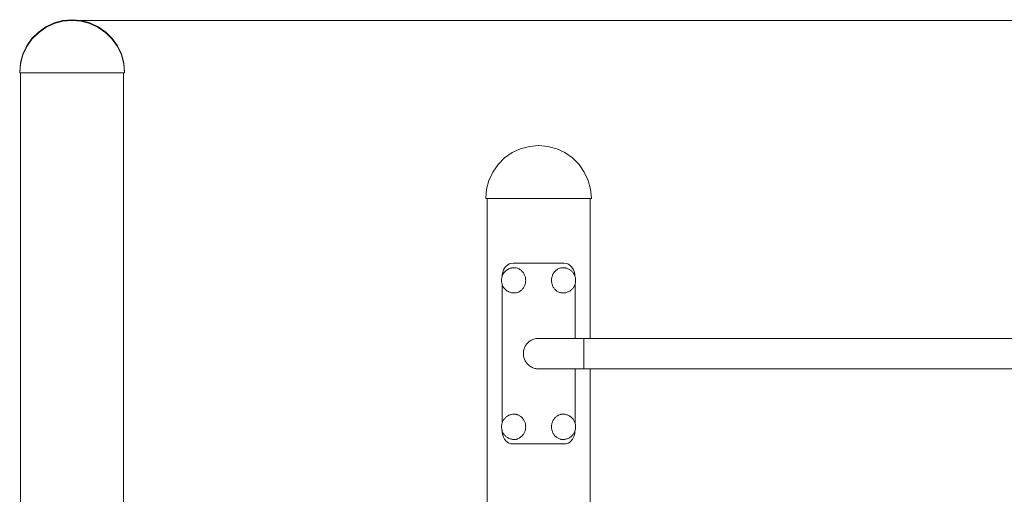
# Model space of a CAD drawing. Units: millimetres. Extents: x -10893 to -4806, y -5463 to 2060.
# Drawn here: x -7907 to -6817, y 1323 to 1849 of the extents above; entities that cross this region are included whole.
import ezdxf

# ---------------------------------------------------------------- set-up
doc = ezdxf.new("R2010")
doc.units = ezdxf.units.MM
doc.header["$MEASUREMENT"] = 0
doc.layers.add('Wnętrze - Umeblowanie', color=7, linetype='Continuous')
doc.layers.add('Wymiarowanie - Ogólne', color=7, linetype='Continuous')
doc.layers.add('Wnętrze - Umeblowanie_Nr_pióra__1', color=7, linetype='Continuous', lineweight=13)
doc.layers.add('Wymiarowanie - Ogólne_Nr_pióra__1', color=7, linetype='Continuous', lineweight=13)

# ---------------------------------------------------------------- blocks, each defined once
blk = doc.blocks.new('ElemPrzekroju_1')
at = {"layer": 'Wnętrze - Umeblowanie_Nr_pióra__1', "linetype": 'Continuous'}
for p, q in [((-7906.4, 1790), (-7906.4, 65)), ((-7792.4, 1790), (-7792.4, 65))]:
    blk.add_line(p, q, dxfattribs=at)
blk = doc.blocks.new('ElemPrzekroju_2')
at = {"layer": 'Wnętrze - Umeblowanie_Nr_pióra__1', "linetype": 'Continuous'}
for p, q in [((-7869.3, 1844.5), (-7878.4, 1840.2)), ((-7859.5, 1847.1), (-7869.3, 1844.5)), ((-7849.6, 1847.9), (-7859.5, 1847.1)), ((-7849.5, 1848), (-7849.6, 1847.9)), ((-7849.5, 1848), (-7849.5, 1848)), ((-7849.4, 1848), (-7849.3, 1847.9)), ((-7849.3, 1847.9), (-7839.4, 1847.1)), ((-7839.4, 1847.1), (-7829.6, 1844.5)), ((-7829.6, 1844.5), (-7820.4, 1840.2)), ((-7886.7, 1834.4), (-7893.9, 1827.3)), ((-7878.4, 1840.2), (-7886.7, 1834.4)), ((-7820.4, 1840.2), (-7812.2, 1834.4)), ((-7812.2, 1834.4), (-7805, 1827.3)), ((-7893.9, 1827.3), (-7899.7, 1819)), ((-7805, 1827.3), (-7799.2, 1819)), ((-7903.9, 1809.8), (-7906.6, 1800.1)), ((-7899.7, 1819), (-7903.9, 1809.8)), ((-7799.2, 1819), (-7794.9, 1809.8)), ((-7794.9, 1809.8), (-7792.3, 1800.1)), ((-7906.6, 1800.1), (-7907.3, 1790.1)), ((-7792.3, 1800.1), (-7791.5, 1790.1)), ((-7907.3, 1790.1), (-7907.4, 1790)), ((-7907.4, 1790), (-7907.4, 1790)), ((-7907.4, 1790), (-7907.1, 1790)), ((-7907.1, 1790), (-7906.7, 1790)), ((-7906.7, 1790), (-7906.2, 1790)), ((-7906.2, 1790), (-7905.5, 1790)), ((-7905.5, 1790), (-7904.6, 1790)), ((-7904.6, 1790), (-7903.6, 1790)), ((-7903.6, 1790), (-7902.4, 1790)), ((-7902.4, 1790), (-7901.1, 1790)), ((-7901.1, 1790), (-7899.7, 1790)), ((-7899.7, 1790), (-7898.1, 1790)), ((-7898.1, 1790), (-7896.4, 1790)), ((-7896.4, 1790), (-7894.5, 1790)), ((-7894.5, 1790), (-7892.5, 1790)), ((-7892.5, 1790), (-7890.5, 1790)), ((-7890.5, 1790), (-7888.3, 1790)), ((-7888.3, 1790), (-7885.9, 1790)), ((-7885.9, 1790), (-7883.5, 1790)), ((-7883.5, 1790), (-7881, 1790)), ((-7881, 1790), (-7878.4, 1790)), ((-7878.4, 1790), (-7875.8, 1790)), ((-7875.8, 1790), (-7873, 1790)), ((-7873, 1790), (-7870.2, 1790)), ((-7870.2, 1790), (-7867.4, 1790)), ((-7867.4, 1790), (-7864.5, 1790)), ((-7864.5, 1790), (-7861.5, 1790)), ((-7861.5, 1790), (-7858.5, 1790)), ((-7858.5, 1790), (-7855.5, 1790)), ((-7855.5, 1790), (-7852.5, 1790)), ((-7852.5, 1790), (-7849.4, 1790)), ((-7849.4, 1790), (-7846.4, 1790)), ((-7846.4, 1790), (-7843.4, 1790)), ((-7843.4, 1790), (-7840.4, 1790)), ((-7840.4, 1790), (-7837.4, 1790)), ((-7837.4, 1790), (-7834.4, 1790)), ((-7834.4, 1790), (-7831.5, 1790)), ((-7831.5, 1790), (-7828.7, 1790)), ((-7828.7, 1790), (-7825.9, 1790)), ((-7825.9, 1790), (-7823.1, 1790)), ((-7823.1, 1790), (-7820.4, 1790)), ((-7820.4, 1790), (-7817.9, 1790)), ((-7817.9, 1790), (-7815.4, 1790)), ((-7815.4, 1790), (-7812.9, 1790)), ((-7812.9, 1790), (-7810.6, 1790)), ((-7810.6, 1790), (-7808.4, 1790)), ((-7808.4, 1790), (-7806.3, 1790)), ((-7806.3, 1790), (-7804.4, 1790)), ((-7804.4, 1790), (-7802.5, 1790)), ((-7802.5, 1790), (-7800.8, 1790)), ((-7800.8, 1790), (-7799.2, 1790)), ((-7799.2, 1790), (-7797.8, 1790)), ((-7797.8, 1790), (-7796.5, 1790)), ((-7796.5, 1790), (-7795.3, 1790)), ((-7795.3, 1790), (-7794.3, 1790)), ((-7794.3, 1790), (-7793.4, 1790)), ((-7793.4, 1790), (-7792.7, 1790)), ((-7792.7, 1790), (-7792.2, 1790)), ((-7792.2, 1790), (-7791.8, 1790)), ((-7791.8, 1790), (-7791.5, 1790)), ((-7791.5, 1790.1), (-7791.4, 1790)), ((-7791.5, 1790), (-7791.4, 1790))]:
    blk.add_line(p, q, dxfattribs=at)
blk = doc.blocks.new('ElemPrzekroju_8')
at = {"layer": 'Wnętrze - Umeblowanie_Nr_pióra__1', "linetype": 'Continuous'}
for p, q in [((-7389.9, 1651), (-7389.9, 65)), ((-7275.9, 1651), (-7275.9, 1496.1)), ((-7275.9, 1462.4), (-7275.9, 499.2))]:
    blk.add_line(p, q, dxfattribs=at)
blk = doc.blocks.new('ElemPrzekroju_9')
at = {"layer": 'Wnętrze - Umeblowanie_Nr_pióra__1', "linetype": 'Continuous'}
for p, q in [((-7362.2, 1701.7), (-7370.5, 1695.8)), ((-7353, 1706), (-7362.2, 1701.7)), ((-7343.1, 1708.6), (-7353, 1706)), ((-7333.1, 1709.4), (-7343.1, 1708.6)), ((-7333, 1709.5), (-7333.1, 1709.4)), ((-7333, 1709.5), (-7333, 1709.5)), ((-7332.9, 1709.5), (-7332.8, 1709.4)), ((-7332.8, 1709.4), (-7322.8, 1708.6)), ((-7322.8, 1708.6), (-7312.9, 1706)), ((-7312.9, 1706), (-7303.7, 1701.7)), ((-7303.7, 1701.7), (-7295.3, 1695.8)), ((-7370.5, 1695.8), (-7377.8, 1688.6)), ((-7295.3, 1695.8), (-7288.1, 1688.6)), ((-7383.6, 1680.2), (-7387.9, 1671)), ((-7377.8, 1688.6), (-7383.6, 1680.2)), ((-7288.1, 1688.6), (-7282.3, 1680.2)), ((-7282.3, 1680.2), (-7278, 1671)), ((-7387.9, 1671), (-7390.6, 1661.2)), ((-7278, 1671), (-7275.3, 1661.2)), ((-7390.6, 1661.2), (-7391.3, 1651.1)), ((-7275.3, 1661.2), (-7274.5, 1651.1)), ((-7391.3, 1651.1), (-7391.4, 1651)), ((-7391.4, 1651), (-7391.4, 1651)), ((-7391.4, 1651), (-7391.1, 1651)), ((-7391.1, 1651), (-7390.7, 1651)), ((-7390.7, 1651), (-7390.2, 1651)), ((-7390.2, 1651), (-7389.4, 1651)), ((-7389.4, 1651), (-7388.6, 1651)), ((-7388.6, 1651), (-7387.6, 1651)), ((-7387.6, 1651), (-7386.4, 1651)), ((-7386.4, 1651), (-7385.1, 1651)), ((-7385.1, 1651), (-7383.6, 1651)), ((-7383.6, 1651), (-7382, 1651)), ((-7382, 1651), (-7380.3, 1651)), ((-7380.3, 1651), (-7378.4, 1651)), ((-7378.4, 1651), (-7376.4, 1651)), ((-7376.4, 1651), (-7374.3, 1651)), ((-7374.3, 1651), (-7372.1, 1651)), ((-7372.1, 1651), (-7369.8, 1651)), ((-7369.8, 1651), (-7367.3, 1651)), ((-7367.3, 1651), (-7364.8, 1651)), ((-7364.8, 1651), (-7362.2, 1651)), ((-7362.2, 1651), (-7359.5, 1651)), ((-7359.5, 1651), (-7356.7, 1651)), ((-7356.7, 1651), (-7353.9, 1651)), ((-7353.9, 1651), (-7351, 1651)), ((-7351, 1651), (-7348.1, 1651)), ((-7348.1, 1651), (-7345.1, 1651)), ((-7345.1, 1651), (-7342.1, 1651)), ((-7342.1, 1651), (-7339.1, 1651)), ((-7339.1, 1651), (-7336, 1651)), ((-7336, 1651), (-7332.9, 1651)), ((-7332.9, 1651), (-7329.9, 1651)), ((-7329.9, 1651), (-7326.8, 1651)), ((-7326.8, 1651), (-7323.8, 1651)), ((-7323.8, 1651), (-7320.8, 1651)), ((-7320.8, 1651), (-7317.8, 1651)), ((-7317.8, 1651), (-7314.9, 1651)), ((-7314.9, 1651), (-7312, 1651)), ((-7312, 1651), (-7309.1, 1651)), ((-7309.1, 1651), (-7306.4, 1651)), ((-7306.4, 1651), (-7303.7, 1651)), ((-7303.7, 1651), (-7301.1, 1651)), ((-7301.1, 1651), (-7298.6, 1651)), ((-7298.6, 1651), (-7296.1, 1651)), ((-7296.1, 1651), (-7293.8, 1651)), ((-7293.8, 1651), (-7291.6, 1651)), ((-7291.6, 1651), (-7289.5, 1651)), ((-7289.5, 1651), (-7287.5, 1651)), ((-7287.5, 1651), (-7285.6, 1651)), ((-7285.6, 1651), (-7283.9, 1651)), ((-7283.9, 1651), (-7282.3, 1651)), ((-7282.3, 1651), (-7280.8, 1651)), ((-7280.8, 1651), (-7279.5, 1651)), ((-7279.5, 1651), (-7278.3, 1651)), ((-7278.3, 1651), (-7277.3, 1651)), ((-7277.3, 1651), (-7276.4, 1651)), ((-7276.4, 1651), (-7275.7, 1651)), ((-7275.7, 1651), (-7275.2, 1651)), ((-7275.2, 1651), (-7274.8, 1651)), ((-7274.8, 1651), (-7274.5, 1651)), ((-7274.5, 1651.1), (-7274.4, 1651)), ((-7274.5, 1651), (-7274.4, 1651))]:
    blk.add_line(p, q, dxfattribs=at)
blk = doc.blocks.new('ElemPrzekroju_11')
at = {"layer": 'Wnętrze - Umeblowanie_Nr_pióra__1', "linetype": 'Continuous'}
for p, q in [((-7342, 1493.5), (-7341.1, 1494)), ((-7341.1, 1494), (-7340.1, 1494.5)), ((-7340.1, 1494.5), (-7339.2, 1494.9)), ((-7339.2, 1494.9), (-7338.2, 1495.3)), ((-7338.2, 1495.3), (-7337.2, 1495.6)), ((-7337.2, 1495.6), (-7336.1, 1495.8)), ((-7336.1, 1495.8), (-7335.1, 1496)), ((-7335.1, 1496), (-7334, 1496.1)), ((-7334, 1496.1), (-7333, 1496.1)), ((-7333, 1496.1), (-7332.9, 1496.1)), ((-7332.9, 1496.1), (-7332.6, 1496.1)), ((-7332.6, 1496.1), (-7332.1, 1496.1)), ((-7332.1, 1496.1), (-7331.4, 1496.1)), ((-7331.4, 1496.1), (-7330.5, 1496.1)), ((-7330.5, 1496.1), (-7329.5, 1496.1)), ((-7329.5, 1496.1), (-7328.2, 1496.1)), ((-7328.2, 1496.1), (-7326.8, 1496.1)), ((-7326.8, 1496.1), (-7325.2, 1496.1)), ((-7325.2, 1496.1), (-7323.4, 1496.1)), ((-7323.4, 1496.1), (-7321.5, 1496.1)), ((-7321.5, 1496.1), (-7319.4, 1496.1)), ((-7319.4, 1496.1), (-7317.2, 1496.1)), ((-7317.2, 1496.1), (-7314.8, 1496.1)), ((-7314.8, 1496.1), (-7312.4, 1496.1)), ((-7312.4, 1496.1), (-7309.8, 1496.1)), ((-7309.8, 1496.1), (-7307.1, 1496.1)), ((-7307.1, 1496.1), (-7304.3, 1496.1)), ((-7304.3, 1496.1), (-7301.4, 1496.1)), ((-7301.4, 1496.1), (-7298.4, 1496.1)), ((-7298.4, 1496.1), (-7295.4, 1496.1)), ((-7295.4, 1496.1), (-7292.3, 1496.1)), ((-7292.3, 1496.1), (-7289.2, 1496.1)), ((-7289.2, 1496.1), (-7286.1, 1496.1)), ((-7286.1, 1496.1), (-7283, 1496.1)), ((-7349.5, 1482.4), (-7349.3, 1483.4)), ((-7349.3, 1483.4), (-7349, 1484.5)), ((-7349, 1484.5), (-7348.6, 1485.5)), ((-7348.6, 1485.5), (-7348.2, 1486.4)), ((-7348.2, 1486.4), (-7347.7, 1487.4)), ((-7347.7, 1487.4), (-7347.2, 1488.3)), ((-7347.2, 1488.3), (-7346.6, 1489.2)), ((-7346.6, 1489.2), (-7346, 1490)), ((-7346, 1490), (-7345.3, 1490.8)), ((-7345.3, 1490.8), (-7344.5, 1491.5)), ((-7344.5, 1491.5), (-7343.7, 1492.2)), ((-7343.7, 1492.2), (-7342.9, 1492.9)), ((-7342.9, 1492.9), (-7342, 1493.5)), ((-7349.8, 1480.3), (-7349.7, 1481.4)), ((-7349.8, 1479.3), (-7349.8, 1480.3)), ((-7349.8, 1478.2), (-7349.8, 1479.3)), ((-7349.7, 1477.1), (-7349.8, 1478.2)), ((-7349.7, 1481.4), (-7349.5, 1482.4)), ((-7349.5, 1476.1), (-7349.7, 1477.1)), ((-7349.3, 1475.1), (-7349.5, 1476.1)), ((-7349, 1474), (-7349.3, 1475.1)), ((-7348.6, 1473), (-7349, 1474)), ((-7348.2, 1472.1), (-7348.6, 1473)), ((-7347.7, 1471.1), (-7348.2, 1472.1)), ((-7347.2, 1470.2), (-7347.7, 1471.1)), ((-7346.6, 1469.3), (-7347.2, 1470.2)), ((-7346, 1468.5), (-7346.6, 1469.3)), ((-7345.3, 1467.7), (-7346, 1468.5)), ((-7344.5, 1467), (-7345.3, 1467.7)), ((-7343.7, 1466.3), (-7344.5, 1467)), ((-7342.9, 1465.6), (-7343.7, 1466.3)), ((-7342, 1465), (-7342.9, 1465.6)), ((-7341.1, 1464.5), (-7342, 1465)), ((-7340.1, 1464), (-7341.1, 1464.5)), ((-7339.2, 1463.6), (-7340.1, 1464)), ((-7338.2, 1463.2), (-7339.2, 1463.6)), ((-7337.2, 1462.9), (-7338.2, 1463.2)), ((-7336.1, 1462.7), (-7337.2, 1462.9)), ((-7335.1, 1462.5), (-7336.1, 1462.7)), ((-7334, 1462.4), (-7335.1, 1462.5)), ((-7333, 1462.4), (-7334, 1462.4)), ((-7333, 1462.4), (-7332.9, 1462.4)), ((-7332.9, 1462.4), (-7332.6, 1462.4)), ((-7332.6, 1462.4), (-7332.1, 1462.4)), ((-7332.1, 1462.4), (-7331.4, 1462.4)), ((-7331.4, 1462.4), (-7330.5, 1462.4)), ((-7330.5, 1462.4), (-7329.5, 1462.4)), ((-7329.5, 1462.4), (-7328.2, 1462.4)), ((-7328.2, 1462.4), (-7326.8, 1462.4)), ((-7326.8, 1462.4), (-7325.2, 1462.4)), ((-7325.2, 1462.4), (-7323.4, 1462.4)), ((-7323.4, 1462.4), (-7321.5, 1462.4)), ((-7321.5, 1462.4), (-7319.4, 1462.4)), ((-7319.4, 1462.4), (-7317.2, 1462.4)), ((-7317.2, 1462.4), (-7314.8, 1462.4)), ((-7314.8, 1462.4), (-7312.4, 1462.4)), ((-7312.4, 1462.4), (-7309.8, 1462.4)), ((-7309.8, 1462.4), (-7307.1, 1462.4)), ((-7307.1, 1462.4), (-7304.3, 1462.4)), ((-7304.3, 1462.4), (-7301.4, 1462.4)), ((-7301.4, 1462.4), (-7298.4, 1462.4)), ((-7298.4, 1462.4), (-7295.4, 1462.4)), ((-7295.4, 1462.4), (-7292.3, 1462.4)), ((-7292.3, 1462.4), (-7289.2, 1462.4)), ((-7289.2, 1462.4), (-7286.1, 1462.4)), ((-7286.1, 1462.4), (-7283, 1462.4))]:
    blk.add_line(p, q, dxfattribs=at)
blk = doc.blocks.new('ElemPrzekroju_13')
at = {"layer": 'Wnętrze - Umeblowanie_Nr_pióra__1', "linetype": 'Continuous'}
for p, q in [((-7283, 1496.1), (-7283, 1496.1)), ((-7283, 1496.1), (-7283, 1496)), ((-6422.8, 1496.1), (-7283, 1496.1)), ((-7283, 1496), (-7283, 1495.8)), ((-7283, 1495.8), (-7283, 1495.6)), ((-7283, 1495.6), (-7283, 1495.3)), ((-7283, 1495.3), (-7283, 1494.9)), ((-7283, 1494.9), (-7283, 1494.5)), ((-7283, 1494.5), (-7283, 1494)), ((-7283, 1494), (-7283, 1493.5)), ((-6422.8, 1496.1), (-6422.8, 1496.1)), ((-6422.8, 1496.1), (-6422.8, 1496)), ((-6422.8, 1496), (-6422.8, 1495.8)), ((-6422.8, 1495.8), (-6422.8, 1495.6)), ((-6422.8, 1495.6), (-6422.8, 1495.3)), ((-6422.8, 1495.3), (-6422.8, 1494.9)), ((-6422.8, 1494.9), (-6422.8, 1494.5)), ((-6422.8, 1494.5), (-6422.8, 1494)), ((-6422.8, 1494), (-6422.8, 1493.5)), ((-7283, 1493.5), (-7283, 1492.9)), ((-7283, 1492.9), (-7283, 1492.2)), ((-7283, 1492.2), (-7283, 1491.5)), ((-7283, 1491.5), (-7283, 1490.8)), ((-7283, 1490.8), (-7283, 1490)), ((-7283, 1490), (-7283, 1489.2)), ((-7283, 1489.2), (-7283, 1488.3)), ((-7283, 1488.3), (-7283, 1487.4)), ((-7283, 1487.4), (-7283, 1486.4)), ((-7283, 1486.4), (-7283, 1485.5)), ((-7283, 1485.5), (-7283, 1484.5)), ((-7283, 1484.5), (-7283, 1483.4)), ((-7283, 1483.4), (-7283, 1482.4)), ((-6422.8, 1493.5), (-6422.8, 1492.9)), ((-6422.8, 1492.9), (-6422.8, 1492.2)), ((-6422.8, 1492.2), (-6422.8, 1491.5)), ((-6422.8, 1491.5), (-6422.8, 1490.8)), ((-6422.8, 1490.8), (-6422.8, 1490)), ((-6422.8, 1490), (-6422.8, 1489.2)), ((-6422.8, 1489.2), (-6422.8, 1488.3)), ((-6422.8, 1488.3), (-6422.8, 1487.4)), ((-6422.8, 1487.4), (-6422.8, 1486.4)), ((-6422.8, 1486.4), (-6422.8, 1485.5)), ((-6422.8, 1485.5), (-6422.8, 1484.5)), ((-6422.8, 1484.5), (-6422.8, 1483.4)), ((-6422.8, 1483.4), (-6422.8, 1482.4)), ((-7283, 1482.4), (-7283, 1481.4)), ((-7283, 1481.4), (-7283, 1480.3)), ((-7283, 1480.3), (-7283, 1479.3)), ((-7283, 1479.3), (-7283, 1478.2)), ((-7283, 1478.2), (-7283, 1477.1)), ((-7283, 1477.1), (-7283, 1476.1)), ((-7283, 1476.1), (-7283, 1475.1)), ((-7283, 1475.1), (-7283, 1474)), ((-7283, 1474), (-7283, 1473)), ((-7283, 1473), (-7283, 1472.1)), ((-7283, 1472.1), (-7283, 1471.1)), ((-6422.8, 1482.4), (-6422.8, 1481.4)), ((-6422.8, 1481.4), (-6422.8, 1480.3)), ((-6422.8, 1480.3), (-6422.8, 1479.3)), ((-6422.8, 1479.3), (-6422.8, 1478.2)), ((-6422.8, 1478.2), (-6422.8, 1477.1)), ((-6422.8, 1477.1), (-6422.8, 1476.1)), ((-6422.8, 1476.1), (-6422.8, 1475.1)), ((-6422.8, 1475.1), (-6422.8, 1474)), ((-6422.8, 1474), (-6422.8, 1473)), ((-6422.8, 1473), (-6422.8, 1472.1)), ((-6422.8, 1472.1), (-6422.8, 1471.1)), ((-7283, 1471.1), (-7283, 1470.2)), ((-7283, 1470.2), (-7283, 1469.3)), ((-7283, 1469.3), (-7283, 1468.5)), ((-7283, 1468.5), (-7283, 1467.7)), ((-7283, 1467.7), (-7283, 1467)), ((-7283, 1467), (-7283, 1466.3)), ((-7283, 1466.3), (-7283, 1465.6)), ((-7283, 1465.6), (-7283, 1465)), ((-7283, 1465), (-7283, 1464.5)), ((-7283, 1464.5), (-7283, 1464)), ((-7283, 1464), (-7283, 1463.6)), ((-7283, 1463.6), (-7283, 1463.2)), ((-7283, 1463.2), (-7283, 1462.9)), ((-7283, 1462.9), (-7283, 1462.7)), ((-7283, 1462.7), (-7283, 1462.5)), ((-7283, 1462.5), (-7283, 1462.4)), ((-7283, 1462.4), (-7283, 1462.4)), ((-6422.8, 1462.4), (-7283, 1462.4)), ((-6422.8, 1471.1), (-6422.8, 1470.2)), ((-6422.8, 1470.2), (-6422.8, 1469.3)), ((-6422.8, 1469.3), (-6422.8, 1468.5)), ((-6422.8, 1468.5), (-6422.8, 1467.7)), ((-6422.8, 1467.7), (-6422.8, 1467)), ((-6422.8, 1467), (-6422.8, 1466.3)), ((-6422.8, 1466.3), (-6422.8, 1465.6)), ((-6422.8, 1465.6), (-6422.8, 1465)), ((-6422.8, 1465), (-6422.8, 1464.5)), ((-6422.8, 1464.5), (-6422.8, 1464)), ((-6422.8, 1464), (-6422.8, 1463.6)), ((-6422.8, 1463.6), (-6422.8, 1463.2)), ((-6422.8, 1463.2), (-6422.8, 1462.9)), ((-6422.8, 1462.9), (-6422.8, 1462.7)), ((-6422.8, 1462.7), (-6422.8, 1462.5)), ((-6422.8, 1462.5), (-6422.8, 1462.4)), ((-6422.8, 1462.4), (-6422.8, 1462.4))]:
    blk.add_line(p, q, dxfattribs=at)
blk = doc.blocks.new('ElemPrzekroju_24')
at = {"layer": 'Wnętrze - Umeblowanie_Nr_pióra__1', "linetype": 'Continuous'}
for p, q in [((-7316.7, 1405.7), (-7316.2, 1406.4)), ((-7316.2, 1406.4), (-7315.7, 1407.1)), ((-7315.7, 1407.1), (-7315.2, 1407.8)), ((-7315.2, 1407.8), (-7314.6, 1408.4)), ((-7314.6, 1408.4), (-7314, 1409)), ((-7314, 1409), (-7313.4, 1409.5)), ((-7313.4, 1409.5), (-7312.7, 1410)), ((-7312.7, 1410), (-7312, 1410.5)), ((-7312, 1410.5), (-7311.3, 1410.9)), ((-7311.3, 1410.9), (-7310.6, 1411.2)), ((-7310.6, 1411.2), (-7309.8, 1411.5)), ((-7309.8, 1411.5), (-7309.1, 1411.7)), ((-7309.1, 1411.7), (-7308.3, 1411.9)), ((-7308.3, 1411.9), (-7307.5, 1412.1)), ((-7307.5, 1412.1), (-7306.7, 1412.2)), ((-7306.7, 1412.2), (-7305.9, 1412.2)), ((-7305.9, 1412.2), (-7305.1, 1412.2)), ((-7304.7, 1412.1), (-7305.1, 1412.2)), ((-7304.7, 1412.1), (-7303.9, 1412)), ((-7303.9, 1412), (-7303.1, 1411.9)), ((-7302.8, 1411.8), (-7303.1, 1411.9)), ((-7302.8, 1411.8), (-7302, 1411.6)), ((-7302, 1411.6), (-7301.3, 1411.4)), ((-7301.3, 1411.4), (-7300.5, 1411.1)), ((-7300.2, 1411), (-7300.5, 1411.1)), ((-7300.2, 1411), (-7299.5, 1410.6)), ((-7299.5, 1410.6), (-7298.8, 1410.2)), ((-7298.5, 1410.1), (-7298.8, 1410.2)), ((-7298.5, 1410.1), (-7297.8, 1409.6)), ((-7297.8, 1409.6), (-7297.2, 1409.2)), ((-7297.2, 1409.2), (-7296.6, 1408.6)), ((-7296.4, 1408.4), (-7296.6, 1408.6)), ((-7296.4, 1408.4), (-7295.8, 1407.9)), ((-7295.8, 1407.9), (-7295.3, 1407.3)), ((-7295.3, 1407.3), (-7294.8, 1406.7)), ((-7294.8, 1406.7), (-7294.3, 1406)), ((-7318.6, 1399.1), (-7318.5, 1399.9)), ((-7318.6, 1398.2), (-7318.6, 1399.1)), ((-7318.6, 1397.3), (-7318.6, 1398.2)), ((-7318.5, 1396.4), (-7318.6, 1397.3)), ((-7318.5, 1399.9), (-7318.4, 1400.8)), ((-7318.4, 1395.6), (-7318.5, 1396.4)), ((-7318.4, 1400.8), (-7318.2, 1401.7)), ((-7318.2, 1394.7), (-7318.4, 1395.6)), ((-7318.2, 1401.7), (-7318, 1402.5)), ((-7318, 1402.5), (-7317.7, 1403.3)), ((-7317.7, 1403.3), (-7317.4, 1404.1)), ((-7317.4, 1404.1), (-7317.1, 1404.9)), ((-7317.1, 1404.9), (-7316.7, 1405.7)), ((-7294.2, 1405.8), (-7294.3, 1406)), ((-7294.2, 1405.8), (-7293.8, 1405.2)), ((-7293.8, 1405.2), (-7293.4, 1404.5)), ((-7293.4, 1404.5), (-7293, 1403.7)), ((-7293, 1403.7), (-7292.7, 1403)), ((-7292.7, 1403), (-7292.5, 1402.2)), ((-7292.5, 1402.1), (-7292.5, 1402.2)), ((-7292.5, 1402.1), (-7292.3, 1401.3)), ((-7292.3, 1401.3), (-7292.1, 1400.6)), ((-7292.1, 1395.8), (-7292.3, 1395)), ((-7292.1, 1400.6), (-7292, 1399.8)), ((-7292, 1396.6), (-7292.1, 1395.8)), ((-7292, 1399.8), (-7291.9, 1399)), ((-7291.9, 1397.4), (-7292, 1396.6)), ((-7291.9, 1399), (-7291.9, 1398.2)), ((-7291.9, 1398.2), (-7291.9, 1397.4)), ((-7318, 1393.9), (-7318.2, 1394.7)), ((-7317.7, 1393), (-7318, 1393.9)), ((-7317.4, 1392.2), (-7317.7, 1393)), ((-7317.1, 1391.4), (-7317.4, 1392.2)), ((-7316.7, 1390.7), (-7317.1, 1391.4)), ((-7316.2, 1390), (-7316.7, 1390.7)), ((-7315.7, 1389.3), (-7316.2, 1390)), ((-7315.2, 1388.6), (-7315.7, 1389.3)), ((-7314.6, 1388), (-7315.2, 1388.6)), ((-7314, 1387.4), (-7314.6, 1388)), ((-7313.4, 1386.9), (-7314, 1387.4)), ((-7312.7, 1386.4), (-7313.4, 1386.9)), ((-7312, 1385.9), (-7312.7, 1386.4)), ((-7311.3, 1385.5), (-7312, 1385.9)), ((-7310.6, 1385.2), (-7311.3, 1385.5)), ((-7309.8, 1384.9), (-7310.6, 1385.2)), ((-7309.1, 1384.6), (-7309.8, 1384.9)), ((-7308.3, 1384.4), (-7309.1, 1384.6)), ((-7302.8, 1384.5), (-7303.1, 1384.5)), ((-7302, 1384.7), (-7302.8, 1384.5)), ((-7301.3, 1385), (-7302, 1384.7)), ((-7300.5, 1385.3), (-7301.3, 1385)), ((-7300.2, 1385.4), (-7300.5, 1385.3)), ((-7299.5, 1385.7), (-7300.2, 1385.4)), ((-7298.8, 1386.1), (-7299.5, 1385.7)), ((-7298.5, 1386.3), (-7298.8, 1386.1)), ((-7297.8, 1386.7), (-7298.5, 1386.3)), ((-7297.2, 1387.2), (-7297.8, 1386.7)), ((-7296.6, 1387.7), (-7297.2, 1387.2)), ((-7296.4, 1387.9), (-7296.6, 1387.7)), ((-7295.8, 1388.5), (-7296.4, 1387.9)), ((-7295.3, 1389.1), (-7295.8, 1388.5)), ((-7294.8, 1389.7), (-7295.3, 1389.1)), ((-7294.3, 1390.4), (-7294.8, 1389.7)), ((-7294.2, 1390.5), (-7294.3, 1390.4)), ((-7293.8, 1391.2), (-7294.2, 1390.5)), ((-7293.4, 1391.9), (-7293.8, 1391.2)), ((-7293, 1392.6), (-7293.4, 1391.9)), ((-7292.7, 1393.4), (-7293, 1392.6)), ((-7292.5, 1394.2), (-7292.7, 1393.4)), ((-7292.3, 1395), (-7292.5, 1394.3)), ((-7292.5, 1394.3), (-7292.5, 1394.2)), ((-7307.5, 1384.3), (-7308.3, 1384.4)), ((-7306.7, 1384.2), (-7307.5, 1384.3)), ((-7305.9, 1384.2), (-7306.7, 1384.2)), ((-7305.1, 1384.2), (-7305.9, 1384.2)), ((-7304.7, 1384.2), (-7305.1, 1384.2)), ((-7303.9, 1384.3), (-7304.7, 1384.2)), ((-7303.1, 1384.5), (-7303.9, 1384.3))]:
    blk.add_line(p, q, dxfattribs=at)
blk = doc.blocks.new('ElemPrzekroju_25')
at = {"layer": 'Wnętrze - Umeblowanie_Nr_pióra__1', "linetype": 'Continuous'}
for p, q in [((-7308.3, 1412.2), (-7305.9, 1412.2)), ((-7308.3, 1384.2), (-7305.9, 1384.2))]:
    blk.add_line(p, q, dxfattribs=at)
blk = doc.blocks.new('ElemPrzekroju_26')
at = {"layer": 'Wnętrze - Umeblowanie_Nr_pióra__1', "linetype": 'Continuous'}
for p, q in [((-7315.7, 1569.2), (-7315.2, 1569.9)), ((-7315.2, 1569.9), (-7314.6, 1570.5)), ((-7314.6, 1570.5), (-7314, 1571.1)), ((-7314, 1571.1), (-7313.4, 1571.6)), ((-7313.4, 1571.6), (-7312.7, 1572.1)), ((-7312.7, 1572.1), (-7312, 1572.5)), ((-7312, 1572.5), (-7311.3, 1572.9)), ((-7311.3, 1572.9), (-7310.6, 1573.3)), ((-7310.6, 1573.3), (-7309.8, 1573.6)), ((-7309.8, 1573.6), (-7309.1, 1573.8)), ((-7309.1, 1573.8), (-7308.3, 1574)), ((-7308.3, 1574), (-7307.5, 1574.2)), ((-7307.5, 1574.2), (-7306.7, 1574.2)), ((-7306.7, 1574.2), (-7305.9, 1574.3)), ((-7305.9, 1574.3), (-7305.1, 1574.2)), ((-7304.7, 1574.2), (-7305.1, 1574.2)), ((-7304.7, 1574.2), (-7303.9, 1574.1)), ((-7303.9, 1574.1), (-7303.1, 1574)), ((-7302.8, 1573.9), (-7303.1, 1574)), ((-7302.8, 1573.9), (-7302, 1573.7)), ((-7302, 1573.7), (-7301.2, 1573.5)), ((-7301.2, 1573.5), (-7300.5, 1573.2)), ((-7300.2, 1573.1), (-7300.5, 1573.2)), ((-7300.2, 1573.1), (-7299.5, 1572.7)), ((-7299.5, 1572.7), (-7298.8, 1572.3)), ((-7298.5, 1572.2), (-7298.8, 1572.3)), ((-7298.5, 1572.2), (-7297.8, 1571.7)), ((-7297.8, 1571.7), (-7297.2, 1571.2)), ((-7297.2, 1571.2), (-7296.6, 1570.7)), ((-7296.4, 1570.5), (-7296.6, 1570.7)), ((-7296.4, 1570.5), (-7295.8, 1570)), ((-7295.8, 1570), (-7295.3, 1569.4)), ((-7318.6, 1561.2), (-7318.5, 1562)), ((-7318.6, 1560.3), (-7318.6, 1561.2)), ((-7318.6, 1559.4), (-7318.6, 1560.3)), ((-7318.5, 1558.5), (-7318.6, 1559.4)), ((-7318.5, 1562), (-7318.4, 1562.9)), ((-7318.4, 1562.9), (-7318.2, 1563.8)), ((-7318.2, 1563.8), (-7318, 1564.6)), ((-7318, 1564.6), (-7317.7, 1565.4)), ((-7317.7, 1565.4), (-7317.4, 1566.2)), ((-7317.4, 1566.2), (-7317.1, 1567)), ((-7317.1, 1567), (-7316.7, 1567.8)), ((-7316.7, 1567.8), (-7316.2, 1568.5)), ((-7316.2, 1568.5), (-7315.7, 1569.2)), ((-7295.3, 1569.4), (-7294.7, 1568.8)), ((-7294.7, 1568.8), (-7294.3, 1568.1)), ((-7294.2, 1567.9), (-7294.3, 1568.1)), ((-7294.2, 1567.9), (-7293.7, 1567.2)), ((-7293.7, 1567.2), (-7293.4, 1566.5)), ((-7293.4, 1566.5), (-7293, 1565.8)), ((-7293, 1565.8), (-7292.7, 1565.1)), ((-7292.7, 1565.1), (-7292.5, 1564.3)), ((-7292.4, 1564.2), (-7292.5, 1564.3)), ((-7292.4, 1564.2), (-7292.2, 1563.4)), ((-7292.2, 1563.4), (-7292.1, 1562.6)), ((-7292.1, 1562.6), (-7292, 1561.9)), ((-7292, 1561.9), (-7291.9, 1561.1)), ((-7291.9, 1559.5), (-7292, 1558.7)), ((-7291.9, 1561.1), (-7291.9, 1560.3)), ((-7291.9, 1560.3), (-7291.9, 1559.5)), ((-7318.4, 1557.6), (-7318.5, 1558.5)), ((-7318.2, 1556.8), (-7318.4, 1557.6)), ((-7318, 1555.9), (-7318.2, 1556.8)), ((-7317.7, 1555.1), (-7318, 1555.9)), ((-7317.4, 1554.3), (-7317.7, 1555.1)), ((-7317.1, 1553.5), (-7317.4, 1554.3)), ((-7316.7, 1552.8), (-7317.1, 1553.5)), ((-7316.2, 1552), (-7316.7, 1552.8)), ((-7315.7, 1551.3), (-7316.2, 1552)), ((-7315.2, 1550.7), (-7315.7, 1551.3)), ((-7314.6, 1550.1), (-7315.2, 1550.7)), ((-7314, 1549.5), (-7314.6, 1550.1)), ((-7313.4, 1548.9), (-7314, 1549.5)), ((-7312.7, 1548.5), (-7313.4, 1548.9)), ((-7312, 1548), (-7312.7, 1548.5)), ((-7311.3, 1547.6), (-7312, 1548)), ((-7298.8, 1548.2), (-7299.5, 1547.8)), ((-7298.5, 1548.4), (-7298.8, 1548.2)), ((-7297.8, 1548.8), (-7298.5, 1548.4)), ((-7297.2, 1549.3), (-7297.8, 1548.8)), ((-7296.6, 1549.8), (-7297.2, 1549.3)), ((-7296.4, 1550), (-7296.6, 1549.8)), ((-7295.8, 1550.6), (-7296.4, 1550)), ((-7295.3, 1551.2), (-7295.8, 1550.6)), ((-7294.7, 1551.8), (-7295.3, 1551.2)), ((-7294.3, 1552.4), (-7294.7, 1551.8)), ((-7294.2, 1552.6), (-7294.3, 1552.4)), ((-7293.7, 1553.3), (-7294.2, 1552.6)), ((-7293.4, 1554), (-7293.7, 1553.3)), ((-7293, 1554.7), (-7293.4, 1554)), ((-7292.7, 1555.5), (-7293, 1554.7)), ((-7292.5, 1556.3), (-7292.7, 1555.5)), ((-7292.4, 1556.4), (-7292.5, 1556.3)), ((-7292.2, 1557.1), (-7292.4, 1556.4)), ((-7292.1, 1557.9), (-7292.2, 1557.1)), ((-7292, 1558.7), (-7292.1, 1557.9)), ((-7310.6, 1547.3), (-7311.3, 1547.6)), ((-7309.8, 1547), (-7310.6, 1547.3)), ((-7309.1, 1546.7), (-7309.8, 1547)), ((-7308.3, 1546.5), (-7309.1, 1546.7)), ((-7307.5, 1546.4), (-7308.3, 1546.5)), ((-7306.7, 1546.3), (-7307.5, 1546.4)), ((-7305.9, 1546.3), (-7306.7, 1546.3)), ((-7305.1, 1546.3), (-7305.9, 1546.3)), ((-7304.7, 1546.3), (-7305.1, 1546.3)), ((-7303.9, 1546.4), (-7304.7, 1546.3)), ((-7303.1, 1546.5), (-7303.9, 1546.4)), ((-7302.8, 1546.6), (-7303.1, 1546.5)), ((-7302, 1546.8), (-7302.8, 1546.6)), ((-7301.2, 1547.1), (-7302, 1546.8)), ((-7300.5, 1547.4), (-7301.2, 1547.1)), ((-7300.2, 1547.5), (-7300.5, 1547.4)), ((-7299.5, 1547.8), (-7300.2, 1547.5))]:
    blk.add_line(p, q, dxfattribs=at)
blk = doc.blocks.new('ElemPrzekroju_27')
at = {"layer": 'Wnętrze - Umeblowanie_Nr_pióra__1', "linetype": 'Continuous'}
for p, q in [((-7308.3, 1574.3), (-7305.9, 1574.3)), ((-7308.3, 1546.3), (-7305.9, 1546.3))]:
    blk.add_line(p, q, dxfattribs=at)
blk = doc.blocks.new('ElemPrzekroju_28')
at = {"layer": 'Wnętrze - Umeblowanie_Nr_pióra__1', "linetype": 'Continuous'}
for p, q in [((-7371.1, 1406.7), (-7371.6, 1406)), ((-7370.6, 1407.3), (-7371.1, 1406.7)), ((-7370.1, 1407.9), (-7370.6, 1407.3)), ((-7369.5, 1408.4), (-7370.1, 1407.9)), ((-7369.5, 1408.4), (-7369.3, 1408.6)), ((-7368.7, 1409.2), (-7369.3, 1408.6)), ((-7368, 1409.6), (-7368.7, 1409.2)), ((-7367.4, 1410.1), (-7368, 1409.6)), ((-7367.4, 1410.1), (-7367.1, 1410.2)), ((-7366.4, 1410.6), (-7367.1, 1410.2)), ((-7365.7, 1411), (-7366.4, 1410.6)), ((-7365.7, 1411), (-7365.4, 1411.1)), ((-7364.6, 1411.4), (-7365.4, 1411.1)), ((-7363.9, 1411.6), (-7364.6, 1411.4)), ((-7363.1, 1411.8), (-7363.9, 1411.6)), ((-7363.1, 1411.8), (-7362.7, 1411.9)), ((-7362, 1412), (-7362.7, 1411.9)), ((-7361.2, 1412.1), (-7362, 1412)), ((-7361.2, 1412.1), (-7360.8, 1412.2)), ((-7360, 1412.2), (-7360.8, 1412.2)), ((-7359.2, 1412.2), (-7360, 1412.2)), ((-7358.4, 1412.1), (-7359.2, 1412.2)), ((-7357.6, 1411.9), (-7358.4, 1412.1)), ((-7356.8, 1411.7), (-7357.6, 1411.9)), ((-7356.1, 1411.5), (-7356.8, 1411.7)), ((-7355.3, 1411.2), (-7356.1, 1411.5)), ((-7354.6, 1410.9), (-7355.3, 1411.2)), ((-7353.9, 1410.5), (-7354.6, 1410.9)), ((-7353.2, 1410), (-7353.9, 1410.5)), ((-7352.5, 1409.5), (-7353.2, 1410)), ((-7351.9, 1409), (-7352.5, 1409.5)), ((-7351.3, 1408.4), (-7351.9, 1409)), ((-7350.7, 1407.8), (-7351.3, 1408.4)), ((-7350.2, 1407.1), (-7350.7, 1407.8)), ((-7349.7, 1406.4), (-7350.2, 1407.1)), ((-7349.2, 1405.7), (-7349.7, 1406.4)), ((-7373.9, 1399.8), (-7374, 1399)), ((-7374, 1399), (-7374, 1398.2)), ((-7374, 1398.2), (-7374, 1397.4)), ((-7374, 1397.4), (-7373.9, 1396.6)), ((-7373.8, 1400.6), (-7373.9, 1399.8)), ((-7373.9, 1396.6), (-7373.8, 1395.8)), ((-7373.6, 1401.3), (-7373.8, 1400.6)), ((-7373.8, 1395.8), (-7373.6, 1395)), ((-7373.4, 1402.1), (-7373.6, 1401.3)), ((-7373.1, 1403), (-7373.4, 1402.2)), ((-7373.4, 1402.1), (-7373.4, 1402.2)), ((-7372.8, 1403.7), (-7373.1, 1403)), ((-7372.5, 1404.5), (-7372.8, 1403.7)), ((-7372.1, 1405.2), (-7372.5, 1404.5)), ((-7371.7, 1405.8), (-7372.1, 1405.2)), ((-7371.7, 1405.8), (-7371.6, 1406)), ((-7348.8, 1404.9), (-7349.2, 1405.7)), ((-7348.5, 1404.1), (-7348.8, 1404.9)), ((-7348.1, 1403.3), (-7348.5, 1404.1)), ((-7347.9, 1402.5), (-7348.1, 1403.3)), ((-7347.6, 1401.7), (-7347.9, 1402.5)), ((-7347.5, 1400.8), (-7347.6, 1401.7)), ((-7347.6, 1394.7), (-7347.5, 1395.6)), ((-7347.3, 1399.9), (-7347.5, 1400.8)), ((-7347.5, 1395.6), (-7347.3, 1396.4)), ((-7347.3, 1399.1), (-7347.3, 1399.9)), ((-7347.2, 1398.2), (-7347.3, 1399.1)), ((-7347.3, 1397.3), (-7347.2, 1398.2)), ((-7347.3, 1396.4), (-7347.3, 1397.3)), ((-7373.6, 1395), (-7373.4, 1394.3)), ((-7373.4, 1394.3), (-7373.4, 1394.2)), ((-7373.4, 1394.2), (-7373.1, 1393.4)), ((-7373.1, 1393.4), (-7372.8, 1392.6)), ((-7372.8, 1392.6), (-7372.5, 1391.9)), ((-7372.5, 1391.9), (-7372.1, 1391.2)), ((-7372.1, 1391.2), (-7371.7, 1390.5)), ((-7371.7, 1390.5), (-7371.6, 1390.4)), ((-7371.6, 1390.4), (-7371.1, 1389.7)), ((-7371.1, 1389.7), (-7370.6, 1389.1)), ((-7370.6, 1389.1), (-7370.1, 1388.5)), ((-7370.1, 1388.5), (-7369.5, 1387.9)), ((-7369.5, 1387.9), (-7369.3, 1387.7)), ((-7369.3, 1387.7), (-7368.7, 1387.2)), ((-7368.7, 1387.2), (-7368, 1386.7)), ((-7368, 1386.7), (-7367.4, 1386.3)), ((-7367.4, 1386.3), (-7367.1, 1386.1)), ((-7367.1, 1386.1), (-7366.4, 1385.7)), ((-7366.4, 1385.7), (-7365.7, 1385.4)), ((-7365.7, 1385.4), (-7365.4, 1385.3)), ((-7365.4, 1385.3), (-7364.6, 1385)), ((-7364.6, 1385), (-7363.9, 1384.7)), ((-7363.9, 1384.7), (-7363.1, 1384.5)), ((-7363.1, 1384.5), (-7362.7, 1384.5)), ((-7357.6, 1384.4), (-7356.8, 1384.6)), ((-7356.8, 1384.6), (-7356.1, 1384.9)), ((-7356.1, 1384.9), (-7355.3, 1385.2)), ((-7355.3, 1385.2), (-7354.6, 1385.5)), ((-7354.6, 1385.5), (-7353.9, 1385.9)), ((-7353.9, 1385.9), (-7353.2, 1386.4)), ((-7353.2, 1386.4), (-7352.5, 1386.9)), ((-7352.5, 1386.9), (-7351.9, 1387.4)), ((-7351.9, 1387.4), (-7351.3, 1388)), ((-7351.3, 1388), (-7350.7, 1388.6)), ((-7350.7, 1388.6), (-7350.2, 1389.3)), ((-7350.2, 1389.3), (-7349.7, 1390)), ((-7349.7, 1390), (-7349.2, 1390.7)), ((-7349.2, 1390.7), (-7348.8, 1391.4)), ((-7348.8, 1391.4), (-7348.5, 1392.2)), ((-7348.5, 1392.2), (-7348.1, 1393)), ((-7348.1, 1393), (-7347.9, 1393.9)), ((-7347.9, 1393.9), (-7347.6, 1394.7)), ((-7362.7, 1384.5), (-7362, 1384.3)), ((-7362, 1384.3), (-7361.2, 1384.2)), ((-7361.2, 1384.2), (-7360.8, 1384.2)), ((-7360.8, 1384.2), (-7360, 1384.2)), ((-7360, 1384.2), (-7359.2, 1384.2)), ((-7359.2, 1384.2), (-7358.4, 1384.3)), ((-7358.4, 1384.3), (-7357.6, 1384.4))]:
    blk.add_line(p, q, dxfattribs=at)
blk = doc.blocks.new('ElemPrzekroju_29')
at = {"layer": 'Wnętrze - Umeblowanie_Nr_pióra__1', "linetype": 'Continuous'}
for p, q in [((-7357.6, 1412.2), (-7360, 1412.2)), ((-7357.6, 1384.2), (-7360, 1384.2))]:
    blk.add_line(p, q, dxfattribs=at)
blk = doc.blocks.new('ElemPrzekroju_30')
at = {"layer": 'Wnętrze - Umeblowanie_Nr_pióra__1', "linetype": 'Continuous'}
for p, q in [((-7370.1, 1570), (-7370.6, 1569.4)), ((-7369.5, 1570.5), (-7370.1, 1570)), ((-7369.5, 1570.5), (-7369.3, 1570.7)), ((-7368.7, 1571.2), (-7369.3, 1570.7)), ((-7368.1, 1571.7), (-7368.7, 1571.2)), ((-7367.4, 1572.2), (-7368.1, 1571.7)), ((-7367.4, 1572.2), (-7367.1, 1572.3)), ((-7366.4, 1572.7), (-7367.1, 1572.3)), ((-7365.7, 1573.1), (-7366.4, 1572.7)), ((-7365.7, 1573.1), (-7365.4, 1573.2)), ((-7364.6, 1573.5), (-7365.4, 1573.2)), ((-7363.9, 1573.7), (-7364.6, 1573.5)), ((-7363.1, 1573.9), (-7363.9, 1573.7)), ((-7363.1, 1573.9), (-7362.8, 1574)), ((-7362, 1574.1), (-7362.8, 1574)), ((-7361.2, 1574.2), (-7362, 1574.1)), ((-7361.2, 1574.2), (-7360.8, 1574.2)), ((-7360, 1574.3), (-7360.8, 1574.2)), ((-7359.2, 1574.2), (-7360, 1574.3)), ((-7358.4, 1574.2), (-7359.2, 1574.2)), ((-7357.6, 1574), (-7358.4, 1574.2)), ((-7356.8, 1573.8), (-7357.6, 1574)), ((-7356.1, 1573.6), (-7356.8, 1573.8)), ((-7355.3, 1573.3), (-7356.1, 1573.6)), ((-7354.6, 1572.9), (-7355.3, 1573.3)), ((-7353.9, 1572.5), (-7354.6, 1572.9)), ((-7353.2, 1572.1), (-7353.9, 1572.5)), ((-7352.5, 1571.6), (-7353.2, 1572.1)), ((-7351.9, 1571.1), (-7352.5, 1571.6)), ((-7351.3, 1570.5), (-7351.9, 1571.1)), ((-7350.7, 1569.9), (-7351.3, 1570.5)), ((-7350.2, 1569.2), (-7350.7, 1569.9)), ((-7373.9, 1561.9), (-7374, 1561.1)), ((-7374, 1561.1), (-7374, 1560.3)), ((-7374, 1560.3), (-7374, 1559.5)), ((-7374, 1559.5), (-7373.9, 1558.7)), ((-7373.8, 1562.6), (-7373.9, 1561.9)), ((-7373.6, 1563.4), (-7373.8, 1562.6)), ((-7373.4, 1564.2), (-7373.6, 1563.4)), ((-7373.2, 1565.1), (-7373.4, 1564.3)), ((-7373.4, 1564.2), (-7373.4, 1564.3)), ((-7372.9, 1565.8), (-7373.2, 1565.1)), ((-7372.5, 1566.5), (-7372.9, 1565.8)), ((-7372.1, 1567.2), (-7372.5, 1566.5)), ((-7371.7, 1567.9), (-7372.1, 1567.2)), ((-7371.7, 1567.9), (-7371.6, 1568.1)), ((-7371.1, 1568.8), (-7371.6, 1568.1)), ((-7370.6, 1569.4), (-7371.1, 1568.8)), ((-7349.7, 1568.5), (-7350.2, 1569.2)), ((-7349.2, 1567.8), (-7349.7, 1568.5)), ((-7348.8, 1567), (-7349.2, 1567.8)), ((-7348.5, 1566.2), (-7348.8, 1567)), ((-7348.1, 1565.4), (-7348.5, 1566.2)), ((-7347.9, 1564.6), (-7348.1, 1565.4)), ((-7347.6, 1563.8), (-7347.9, 1564.6)), ((-7347.5, 1562.9), (-7347.6, 1563.8)), ((-7347.3, 1562), (-7347.5, 1562.9)), ((-7347.3, 1561.2), (-7347.3, 1562)), ((-7347.2, 1560.3), (-7347.3, 1561.2)), ((-7347.3, 1559.4), (-7347.2, 1560.3)), ((-7347.3, 1558.5), (-7347.3, 1559.4)), ((-7373.9, 1558.7), (-7373.8, 1557.9)), ((-7373.8, 1557.9), (-7373.6, 1557.1)), ((-7373.6, 1557.1), (-7373.4, 1556.4)), ((-7373.4, 1556.4), (-7373.4, 1556.3)), ((-7373.4, 1556.3), (-7373.2, 1555.5)), ((-7373.2, 1555.5), (-7372.9, 1554.7)), ((-7372.9, 1554.7), (-7372.5, 1554)), ((-7372.5, 1554), (-7372.1, 1553.3)), ((-7372.1, 1553.3), (-7371.7, 1552.6)), ((-7371.7, 1552.6), (-7371.6, 1552.4)), ((-7371.6, 1552.4), (-7371.1, 1551.8)), ((-7371.1, 1551.8), (-7370.6, 1551.2)), ((-7370.6, 1551.2), (-7370.1, 1550.6)), ((-7370.1, 1550.6), (-7369.5, 1550)), ((-7369.5, 1550), (-7369.3, 1549.8)), ((-7369.3, 1549.8), (-7368.7, 1549.3)), ((-7368.7, 1549.3), (-7368.1, 1548.8)), ((-7368.1, 1548.8), (-7367.4, 1548.4)), ((-7367.4, 1548.4), (-7367.1, 1548.2)), ((-7367.1, 1548.2), (-7366.4, 1547.8)), ((-7354.6, 1547.6), (-7353.9, 1548)), ((-7353.9, 1548), (-7353.2, 1548.5)), ((-7353.2, 1548.5), (-7352.5, 1548.9)), ((-7352.5, 1548.9), (-7351.9, 1549.5)), ((-7351.9, 1549.5), (-7351.3, 1550.1)), ((-7351.3, 1550.1), (-7350.7, 1550.7)), ((-7350.7, 1550.7), (-7350.2, 1551.3)), ((-7350.2, 1551.3), (-7349.7, 1552)), ((-7349.7, 1552), (-7349.2, 1552.8)), ((-7349.2, 1552.8), (-7348.8, 1553.5)), ((-7348.8, 1553.5), (-7348.5, 1554.3)), ((-7348.5, 1554.3), (-7348.1, 1555.1)), ((-7348.1, 1555.1), (-7347.9, 1555.9)), ((-7347.9, 1555.9), (-7347.6, 1556.8)), ((-7347.6, 1556.8), (-7347.5, 1557.6)), ((-7347.5, 1557.6), (-7347.3, 1558.5)), ((-7366.4, 1547.8), (-7365.7, 1547.5)), ((-7365.7, 1547.5), (-7365.4, 1547.4)), ((-7365.4, 1547.4), (-7364.6, 1547.1)), ((-7364.6, 1547.1), (-7363.9, 1546.8)), ((-7363.9, 1546.8), (-7363.1, 1546.6)), ((-7363.1, 1546.6), (-7362.8, 1546.5)), ((-7362.8, 1546.5), (-7362, 1546.4)), ((-7362, 1546.4), (-7361.2, 1546.3)), ((-7361.2, 1546.3), (-7360.8, 1546.3)), ((-7360.8, 1546.3), (-7360, 1546.3)), ((-7360, 1546.3), (-7359.2, 1546.3)), ((-7359.2, 1546.3), (-7358.4, 1546.4)), ((-7358.4, 1546.4), (-7357.6, 1546.5)), ((-7357.6, 1546.5), (-7356.8, 1546.7)), ((-7356.8, 1546.7), (-7356.1, 1547)), ((-7356.1, 1547), (-7355.3, 1547.3)), ((-7355.3, 1547.3), (-7354.6, 1547.6))]:
    blk.add_line(p, q, dxfattribs=at)
blk = doc.blocks.new('ElemPrzekroju_31')
at = {"layer": 'Wnętrze - Umeblowanie_Nr_pióra__1', "linetype": 'Continuous'}
for p, q in [((-7357.6, 1574.3), (-7360, 1574.3)), ((-7357.6, 1546.3), (-7360, 1546.3))]:
    blk.add_line(p, q, dxfattribs=at)
blk = doc.blocks.new('ElemPrzekroju_32')
at = {"layer": 'Wnętrze - Umeblowanie_Nr_pióra__1', "linetype": 'Continuous'}
for p, q in [((-7371.8, 1571.8), (-7372.6, 1569.4)), ((-7370.6, 1573.9), (-7371.8, 1571.8)), ((-7369.2, 1575.7), (-7370.6, 1573.9)), ((-7367.5, 1577.2), (-7369.2, 1575.7)), ((-7365.7, 1578.3), (-7367.5, 1577.2)), ((-7365.6, 1578.4), (-7365.7, 1578.3)), ((-7363.5, 1579), (-7365.6, 1578.4)), ((-7361.1, 1579.3), (-7363.5, 1579)), ((-7357, 1579.3), (-7361.1, 1579.3)), ((-7347.7, 1579.3), (-7357, 1579.3)), ((-7337.9, 1579.3), (-7347.7, 1579.3)), ((-7327.9, 1579.3), (-7337.9, 1579.3)), ((-7318.1, 1579.3), (-7327.9, 1579.3)), ((-7308.8, 1579.3), (-7318.1, 1579.3)), ((-7304.8, 1579.3), (-7308.8, 1579.3)), ((-7304.8, 1579.3), (-7302.5, 1579)), ((-7302.5, 1579), (-7300.2, 1578.4)), ((-7300.2, 1578.4), (-7300.2, 1578.3)), ((-7300.2, 1578.3), (-7298.4, 1577.2)), ((-7298.4, 1577.2), (-7296.7, 1575.7)), ((-7296.7, 1575.7), (-7295.3, 1573.9)), ((-7295.3, 1573.9), (-7294.2, 1571.8)), ((-7294.2, 1571.8), (-7293.3, 1569.4)), ((-7373.2, 1565.4), (-7373.3, 1564.7)), ((-7373.1, 1566.9), (-7373.2, 1565.4)), ((-7372.6, 1569.4), (-7373.1, 1566.9)), ((-7293.3, 1569.4), (-7292.8, 1566.9)), ((-7292.8, 1566.9), (-7292.7, 1564.9)), ((-7373.3, 1402.5), (-7373.3, 1555.9)), ((-7292.6, 1496.1), (-7292.6, 1555.8)), ((-7292.6, 1402.6), (-7292.6, 1462.4)), ((-7373.2, 1393.1), (-7373.3, 1393.8)), ((-7373.2, 1393.1), (-7373.1, 1391.6)), ((-7372.6, 1389.1), (-7373.1, 1391.6)), ((-7371.8, 1386.8), (-7372.6, 1389.1)), ((-7370.6, 1384.6), (-7371.8, 1386.8)), ((-7369.2, 1382.8), (-7370.6, 1384.6)), ((-7296.7, 1382.8), (-7295.3, 1384.6)), ((-7295.3, 1384.6), (-7294.2, 1386.8)), ((-7294.2, 1386.8), (-7293.3, 1389.1)), ((-7293.3, 1389.1), (-7292.8, 1391.6)), ((-7292.8, 1391.6), (-7292.7, 1393.6)), ((-7367.5, 1381.3), (-7369.2, 1382.8)), ((-7365.7, 1380.2), (-7367.5, 1381.3)), ((-7365.6, 1380.1), (-7365.7, 1380.2)), ((-7365.6, 1380.1), (-7363.5, 1379.5)), ((-7361.1, 1379.3), (-7363.5, 1379.5)), ((-7357, 1379.3), (-7361.1, 1379.3)), ((-7347.7, 1379.3), (-7357, 1379.3)), ((-7337.9, 1379.3), (-7347.7, 1379.3)), ((-7327.9, 1379.3), (-7337.9, 1379.3)), ((-7318.1, 1379.3), (-7327.9, 1379.3)), ((-7308.8, 1379.3), (-7318.1, 1379.3)), ((-7304.8, 1379.3), (-7308.8, 1379.3)), ((-7304.8, 1379.3), (-7302.5, 1379.5)), ((-7302.5, 1379.5), (-7300.2, 1380.1)), ((-7300.2, 1380.2), (-7298.4, 1381.3)), ((-7300.2, 1380.2), (-7300.2, 1380.1)), ((-7298.4, 1381.3), (-7296.7, 1382.8))]:
    blk.add_line(p, q, dxfattribs=at)
blk = doc.blocks.new('ElemPrzekroju_63')
at = {"layer": 'Wnętrze - Umeblowanie_Nr_pióra__1', "linetype": 'Continuous'}
for p, q in [((-7869.3, 1845.3), (-7878.4, 1841)), ((-7859.5, 1847.9), (-7869.3, 1845.3)), ((-7849.6, 1848.7), (-7859.5, 1847.9)), ((-7849.5, 1848.8), (-7849.6, 1848.7)), ((-7849.5, 1848.8), (-7849.5, 1848.8)), ((-7849.4, 1848.8), (-7849.3, 1848.7)), ((-7849.3, 1848.7), (-7839.4, 1847.9)), ((-7839.4, 1847.9), (-7829.6, 1845.3)), ((-7829.6, 1845.3), (-7820.4, 1841)), ((-7886.7, 1835.2), (-7893.9, 1828.1)), ((-7878.4, 1841), (-7886.7, 1835.2)), ((-7820.4, 1841), (-7812.2, 1835.2)), ((-7812.2, 1835.2), (-7805, 1828.1)), ((-7893.9, 1828.1), (-7899.7, 1819.8)), ((-7805, 1828.1), (-7799.2, 1819.8)), ((-7903.9, 1810.7), (-7906.6, 1800.9)), ((-7899.7, 1819.8), (-7903.9, 1810.7)), ((-7799.2, 1819.8), (-7794.9, 1810.7)), ((-7794.9, 1810.7), (-7792.3, 1800.9)), ((-7906.6, 1800.9), (-7907.3, 1790.9)), ((-7792.3, 1800.9), (-7791.5, 1790.9)), ((-7907.3, 1790.9), (-7907.4, 1790.8)), ((-7907.4, 1790.8), (-7907.4, 1790.8)), ((-7907.4, 1790.8), (-7907.3, 1790.8)), ((-7791.6, 1790.8), (-7791.5, 1790.8)), ((-7791.5, 1790.9), (-7791.4, 1790.8)), ((-7791.5, 1790.8), (-7791.4, 1790.8))]:
    blk.add_line(p, q, dxfattribs=at)
blk = doc.blocks.new('Wymiary_1', base_point=(-6214.3, -800))
at = {"layer": 'Wymiarowanie - Ogólne_Nr_pióra__1', "linetype": 'Continuous'}
blk.add_line((-6214.3, 1848), (-7839.4, 1848), dxfattribs=at)

msp = doc.modelspace()

# ---------------------------------------------------------------- block references
at = {"layer": 'Wnętrze - Umeblowanie'}
for name in ['ElemPrzekroju_63', 'ElemPrzekroju_2', 'ElemPrzekroju_1', 'ElemPrzekroju_9', 'ElemPrzekroju_8', 'ElemPrzekroju_30', 'ElemPrzekroju_32', 'ElemPrzekroju_31', 'ElemPrzekroju_26', 'ElemPrzekroju_27', 'ElemPrzekroju_11', 'ElemPrzekroju_13', 'ElemPrzekroju_28', 'ElemPrzekroju_29', 'ElemPrzekroju_24', 'ElemPrzekroju_25']:
    msp.add_blockref(name, (0, 0), dxfattribs=at)
at = {"layer": 'Wymiarowanie - Ogólne', "linetype": 'Continuous'}
msp.add_blockref('Wymiary_1', (-6214.3, -800), dxfattribs=at)

doc.saveas('drawing.dxf')
